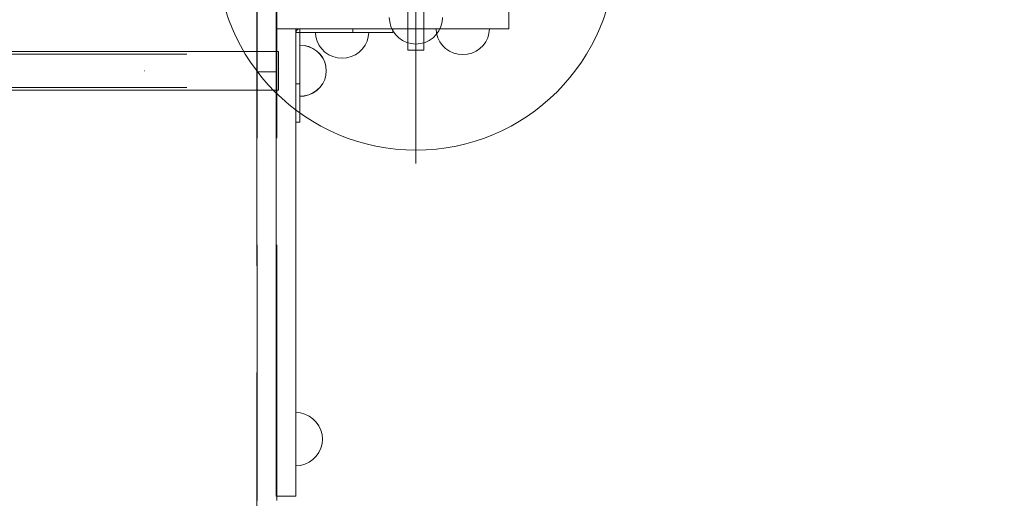
# Model space of a CAD drawing. Units: millimetres. Extents: x -3977 to 7871, y -6120 to 2493.
# Drawn here: x -685 to 55, y -2203 to -1844 of the extents above; entities that cross this region are included whole.
import ezdxf

# ---------------------------------------------------------------- set-up
doc = ezdxf.new("R2010")
doc.units = ezdxf.units.MM
doc.header["$MEASUREMENT"] = 0
doc.linetypes.add('Krawędzie ukryte', pattern=[272, 192, -80])
doc.linetypes.add('Kropki i Kreski', pattern=[576, 288, -144, 0, -144])
doc.layers.add('strefa', color=7, linetype='Continuous')
doc.layers.add('strefa_Nr_pióra__7', color=7, linetype='Continuous', lineweight=18)
doc.layers.add('zestaw_Nr_pióra__7', color=7, linetype='Continuous', lineweight=18)
doc.styles.add('GENERATED_STYLE_1', font='txt')
doc.dimstyles.new('GENERATED_STYLE__1', dxfattribs={"dimtxt": 240, "dimasz": 146.859903, "dimexe": 0.18, "dimexo": 300, "dimgap": 0.09, "dimtad": 0, "dimtih": 1, "dimtoh": 1, "dimdec": 0, "dimlfac": 0.1, "dimzin": 0, "dimdsep": 46, "dimtxsty": 'GENERATED_STYLE_1', "dimblk": 'ARROWHEAD_5', "dimblk1": 'ARROWHEAD_5', "dimblk2": 'ARROWHEAD_5', "dimcen": 0.09, "dimclrd": 7, "dimclre": 7, "dimclrt": 7, "dimazin": 0, "dimtfac": 1, "dimtdec": 4, "dimtmove": 0, "dimatfit": 3, "dimfxl": 0, "dimtolj": 1, "dimtzin": 0, "dimarcsym": 0})
doc.dimstyles.new('GENERATED_STYLE__2', dxfattribs={"dimtxt": 240, "dimasz": 146.859903, "dimexe": 0.18, "dimexo": 300, "dimgap": 0.09, "dimtad": 0, "dimdec": 0, "dimlfac": 0.1, "dimzin": 0, "dimdsep": 46, "dimtxsty": 'GENERATED_STYLE_1', "dimblk": 'ARROWHEAD_5', "dimblk1": 'ARROWHEAD_5', "dimblk2": 'ARROWHEAD_5', "dimcen": 0.09, "dimclrd": 7, "dimclre": 7, "dimclrt": 7, "dimazin": 0, "dimtfac": 1, "dimtdec": 4, "dimtmove": 0, "dimatfit": 3, "dimfxl": 0, "dimtolj": 1, "dimtzin": 0, "dimarcsym": 0})
doc.dimstyles.new('GENERATED_STYLE__3', dxfattribs={"dimtxt": 240, "dimasz": 146.859903, "dimexe": 0.18, "dimexo": 0, "dimgap": 0.09, "dimtad": 0, "dimtih": 1, "dimtoh": 1, "dimdec": 0, "dimlfac": 0.1, "dimzin": 0, "dimdsep": 46, "dimtxsty": 'GENERATED_STYLE_1', "dimblk": 'ARROWHEAD_5', "dimblk1": 'ARROWHEAD_5', "dimblk2": 'ARROWHEAD_5', "dimcen": 0.09, "dimclrd": 7, "dimclre": 7, "dimclrt": 7, "dimazin": 0, "dimtfac": 1, "dimtdec": 4, "dimtmove": 0, "dimatfit": 3, "dimfxl": 0, "dimtolj": 1, "dimtzin": 0, "dimarcsym": 0})
doc.dimstyles.new('GENERATED_STYLE__4', dxfattribs={"dimtxt": 240, "dimasz": 146.859903, "dimexe": 0.18, "dimexo": 0, "dimgap": 0.09, "dimtad": 0, "dimdec": 0, "dimlfac": 0.1, "dimzin": 0, "dimdsep": 46, "dimtxsty": 'GENERATED_STYLE_1', "dimblk": 'ARROWHEAD_5', "dimblk1": 'ARROWHEAD_5', "dimblk2": 'ARROWHEAD_5', "dimcen": 0.09, "dimclrd": 7, "dimclre": 7, "dimclrt": 7, "dimazin": 0, "dimtfac": 1, "dimtdec": 4, "dimtmove": 0, "dimatfit": 3, "dimfxl": 0, "dimtolj": 1, "dimtzin": 0, "dimarcsym": 0})

# ---------------------------------------------------------------- blocks, each defined once
blk = doc.blocks.new('*D1')
at = {"layer": 'strefa', "linetype": 'Continuous', "lineweight": 0, "true_color": 0x000000}
for points in [[(-3976.85, -5975.43), (-3827.56, -6015.43), (-3827.56, -5935.43)], [(6883.75, -5975.43), (6734.47, -5935.43), (6734.47, -6015.43)]]:
    blk.add_hatch(color=18, dxfattribs=at).paths.add_polyline_path(points)
at = {"layer": 'strefa_Nr_pióra__7', "linetype": 'Continuous'}
for p, q in [((6883.75, -6120.36), (6883.75, -1238.72)), ((-3976.85, -6120.36), (-3976.85, -2116.46)), ((-3976.85, -5975.43), (-3827.56, -5935.43)), ((-3827.56, -5935.43), (-3827.56, -6015.43)), ((6883.75, -5975.43), (6734.47, -5935.43)), ((6734.47, -6015.43), (6734.47, -5935.43)), ((-3976.85, -5975.43), (-3827.56, -6015.43)), ((-3827.56, -5975.43), (1004.67, -5975.43)), ((1902.24, -5975.43), (6734.47, -5975.43)), ((6883.75, -5975.43), (6734.47, -6015.43))]:
    blk.add_line(p, q, dxfattribs=at)
at = {"layer": 'strefa_Nr_pióra__7', "insert": (1043.12, -6095.43), "char_height": 240, "attachment_point": 7, "style": 'GENERATED_STYLE_1'}
blk.add_mtext('\\A1;{\\fArial|b0|i0|c238|p38;1\xa0086}', dxfattribs=at)
blk = doc.blocks.new('ARROWHEAD_5')
at = {"color": 0, "linetype": 'Continuous', "lineweight": 0}
blk.add_line((0, 0), (-1, 0), dxfattribs=at)
blk.add_solid([(-1, 0.2679), (0, 0), (-1, -0.2679), (-1, 0.2679)], dxfattribs=at)
blk = doc.blocks.new('*D3')
at = {"layer": 'strefa', "linetype": 'Continuous', "lineweight": 0, "true_color": 0x000000}
for points in [[(7725.57, 2492.53), (7685.57, 2343.25), (7765.57, 2343.25)], [(7725.57, -5016.34), (7765.57, -4867.06), (7685.57, -4867.06)]]:
    blk.add_hatch(color=18, dxfattribs=at).paths.add_polyline_path(points)
at = {"layer": 'strefa_Nr_pióra__7', "linetype": 'Continuous'}
for p, q in [((7870.5, 2492.53), (3229.98, 2492.53)), ((7725.57, 2492.53), (7685.57, 2343.25)), ((7725.57, 2492.53), (7765.57, 2343.25)), ((7765.57, 2343.25), (7685.57, 2343.25)), ((7725.57, -950.26), (7725.57, 2343.25)), ((7725.57, -4867.06), (7725.57, -1573.55)), ((7725.57, -5016.34), (7685.57, -4867.06)), ((7685.57, -4867.06), (7765.57, -4867.06)), ((7725.57, -5016.34), (7765.57, -4867.06)), ((7870.5, -5016.34), (-61.38, -5016.34))]:
    blk.add_line(p, q, dxfattribs=at)
at = {"layer": 'strefa_Nr_pióra__7', "insert": (7845.57, -1535.09), "char_height": 240, "attachment_point": 7, "rotation": 90, "style": 'GENERATED_STYLE_1'}
blk.add_mtext('\\A1;{\\fArial|b0|i0|c238|p38;751}', dxfattribs=at)
blk = doc.blocks.new('*D4')
at = {"layer": 'strefa', "linetype": 'Continuous', "lineweight": 0, "true_color": 0x000000}
for points in [[(-2476.85, -5527.54), (-2327.56, -5567.54), (-2327.56, -5487.54)], [(5913, -5527.54), (5763.72, -5487.54), (5763.72, -5567.54)]]:
    blk.add_hatch(color=18, dxfattribs=at).paths.add_polyline_path(points)
at = {"layer": 'strefa_Nr_pióra__7', "linetype": 'Continuous'}
for p, q in [((-2476.85, -5672.46), (-2476.85, -5382.61)), ((5913, -5672.46), (5913, -5382.61)), ((-2476.85, -5527.54), (-2327.56, -5487.54)), ((-2327.56, -5487.54), (-2327.56, -5567.54)), ((5913, -5527.54), (5763.72, -5487.54)), ((5763.72, -5567.54), (5763.72, -5487.54)), ((-2476.85, -5527.54), (-2327.56, -5567.54)), ((-2327.56, -5527.54), (1406.43, -5527.54)), ((2029.72, -5527.54), (5763.72, -5527.54)), ((5913, -5527.54), (5763.72, -5567.54))]:
    blk.add_line(p, q, dxfattribs=at)
at = {"layer": 'strefa_Nr_pióra__7', "insert": (1444.89, -5647.54), "char_height": 240, "attachment_point": 7, "style": 'GENERATED_STYLE_1'}
blk.add_mtext('\\A1;{\\fArial|b0|i0|c238|p38;839}', dxfattribs=at)
blk = doc.blocks.new('*D5')
at = {"layer": 'strefa', "linetype": 'Continuous', "lineweight": 0, "true_color": 0x000000}
for points in [[(7226, 1058.51), (7186, 909.23), (7266, 909.23)], [(7226, -4049.56), (7266, -3900.28), (7186, -3900.28)]]:
    blk.add_hatch(color=18, dxfattribs=at).paths.add_polyline_path(points)
at = {"layer": 'strefa_Nr_pióra__7', "linetype": 'Continuous'}
for p, q in [((7370.93, 1058.51), (7081.07, 1058.51)), ((7226, 1058.51), (7186, 909.23)), ((7226, 1058.51), (7266, 909.23)), ((7266, 909.23), (7186, 909.23)), ((7226, -1195.95), (7226, 909.23)), ((7226, -3900.28), (7226, -1795.1)), ((7226, -4049.56), (7186, -3900.28)), ((7186, -3900.28), (7266, -3900.28)), ((7226, -4049.56), (7266, -3900.28)), ((7370.93, -4049.56), (7081.07, -4049.56))]:
    blk.add_line(p, q, dxfattribs=at)
at = {"layer": 'strefa_Nr_pióra__7', "insert": (7346, -1756.65), "char_height": 240, "attachment_point": 7, "rotation": 90, "style": 'GENERATED_STYLE_1'}
blk.add_mtext('\\A1;{\\fArial|b0|i0|c238|p38;511}', dxfattribs=at)

msp = doc.modelspace()

# ---------------------------------------------------------------- linework, layer by layer
at = {"layer": 'zestaw_Nr_pióra__7', "linetype": 'Continuous'}
for p, q in [((-393.21, -1716.94), (-393.21, -1866.94)), ((-381.21, -1866.94), (-381.21, -1716.94)), ((-492.39, -1836.97), (-492.39, -1850.81)), ((-406.91, -1845.67), (-407.21, -1842.2)), ((-406.91, -1845.67), (-407.21, -1842.2)), ((-367.52, -1845.67), (-367.21, -1842.2)), ((-367.52, -1845.67), (-367.21, -1842.2)), ((-317.39, -1850.81), (-317.39, -1836.97)), ((-406.01, -1849.04), (-406.91, -1845.67)), ((-406.01, -1849.04), (-406.91, -1845.67)), ((-404.53, -1852.2), (-406.01, -1849.04)), ((-404.53, -1852.2), (-406.01, -1849.04)), ((-369.89, -1852.2), (-368.42, -1849.04)), ((-369.89, -1852.2), (-368.42, -1849.04)), ((-368.42, -1849.04), (-367.52, -1845.67)), ((-368.42, -1849.04), (-367.52, -1845.67)), ((-317.39, -1850.81), (-492.39, -1850.81)), ((-477.5, -1850.81), (-492.39, -1850.81)), ((-492.39, -2201.94), (-492.39, -1850.81)), ((-477.5, -2201.94), (-477.5, -1850.81)), ((-477.5, -1853.68), (-477.46, -1853.18)), ((-477.5, -1853.68), (-477.46, -1853.18)), ((-474.52, -1853.68), (-477.5, -1853.68)), ((-474.52, -1853.68), (-477.5, -1853.68)), ((-477.5, -1892.14), (-477.5, -1853.68)), ((-477.5, -1853.68), (-474.52, -1853.68)), ((-477.5, -1892.14), (-477.5, -1853.68)), ((-477.5, -1853.68), (-474.52, -1853.68)), ((-477.46, -1853.18), (-477.32, -1852.7)), ((-477.46, -1853.18), (-477.32, -1852.7)), ((-477.32, -1852.7), (-477.1, -1852.25)), ((-477.32, -1852.7), (-477.1, -1852.25)), ((-477.1, -1852.25), (-476.81, -1851.84)), ((-477.1, -1852.25), (-476.81, -1851.84)), ((-476.81, -1851.84), (-476.44, -1851.48)), ((-476.81, -1851.84), (-476.44, -1851.48)), ((-476.44, -1851.48), (-476.01, -1851.2)), ((-476.44, -1851.48), (-476.01, -1851.2)), ((-476.01, -1851.2), (-475.54, -1850.99)), ((-476.01, -1851.2), (-475.54, -1850.99)), ((-475.54, -1850.99), (-475.04, -1850.86)), ((-475.54, -1850.99), (-475.04, -1850.86)), ((-475.04, -1850.86), (-474.52, -1850.81)), ((-475.04, -1850.86), (-474.52, -1850.81)), ((-474.52, -1850.81), (-474.52, -1853.68)), ((-474.52, -1850.81), (-474.52, -1853.68)), ((-474.52, -1853.68), (-474.52, -1850.81)), ((-434.54, -1850.81), (-474.52, -1850.81)), ((-474.52, -1853.68), (-474.52, -1850.81)), ((-434.54, -1850.81), (-474.52, -1850.81)), ((-474.52, -1892.14), (-474.52, -1853.68)), ((-434.54, -1853.68), (-474.52, -1853.68)), ((-474.52, -1892.14), (-474.52, -1853.68)), ((-434.54, -1853.68), (-474.52, -1853.68)), ((-462.43, -1856.93), (-462.74, -1853.59)), ((-462.74, -1853.59), (-462.44, -1853.59)), ((-462.43, -1856.93), (-462.74, -1853.59)), ((-462.74, -1853.59), (-462.44, -1853.59)), ((-462.44, -1853.59), (-461.54, -1853.59)), ((-462.44, -1853.59), (-461.54, -1853.59)), ((-461.53, -1860.17), (-462.43, -1856.93)), ((-461.53, -1860.17), (-462.43, -1856.93)), ((-461.54, -1853.59), (-460.06, -1853.59)), ((-461.54, -1853.59), (-460.06, -1853.59)), ((-460.06, -1853.59), (-458.06, -1853.58)), ((-460.06, -1853.59), (-458.06, -1853.58)), ((-458.06, -1853.58), (-455.6, -1853.58)), ((-458.06, -1853.58), (-455.6, -1853.58)), ((-455.6, -1853.58), (-452.74, -1853.58)), ((-455.6, -1853.58), (-452.74, -1853.58)), ((-452.74, -1853.58), (-449.58, -1853.58)), ((-452.74, -1853.58), (-449.58, -1853.58)), ((-449.58, -1853.58), (-446.21, -1853.57)), ((-449.58, -1853.58), (-446.21, -1853.57)), ((-446.21, -1853.57), (-442.74, -1853.57)), ((-446.21, -1853.57), (-442.74, -1853.57)), ((-442.74, -1853.57), (-439.27, -1853.57)), ((-442.74, -1853.57), (-439.27, -1853.57)), ((-439.27, -1853.57), (-435.9, -1853.56)), ((-439.27, -1853.57), (-435.9, -1853.56)), ((-435.9, -1853.56), (-432.74, -1853.56)), ((-435.9, -1853.56), (-432.74, -1853.56)), ((-434.54, -1850.81), (-434.54, -1853.68)), ((-404.54, -1850.81), (-434.54, -1850.81)), ((-434.54, -1850.81), (-434.54, -1853.68)), ((-404.54, -1850.81), (-434.54, -1850.81)), ((-404.54, -1853.68), (-434.54, -1853.68)), ((-404.54, -1853.68), (-434.54, -1853.68)), ((-432.74, -1853.56), (-429.89, -1853.56)), ((-432.74, -1853.56), (-429.89, -1853.56)), ((-429.89, -1853.56), (-427.42, -1853.56)), ((-429.89, -1853.56), (-427.42, -1853.56)), ((-427.42, -1853.56), (-425.42, -1853.56)), ((-427.42, -1853.56), (-425.42, -1853.56)), ((-425.42, -1853.56), (-423.95, -1853.55)), ((-425.42, -1853.56), (-423.95, -1853.55)), ((-423.95, -1853.55), (-423.05, -1853.55)), ((-423.95, -1853.55), (-423.05, -1853.55)), ((-423.94, -1860.13), (-423.04, -1856.89)), ((-423.94, -1860.14), (-423.04, -1856.89)), ((-423.05, -1853.55), (-422.74, -1853.55)), ((-423.05, -1853.55), (-422.74, -1853.55)), ((-423.04, -1856.89), (-422.74, -1853.55)), ((-423.04, -1856.89), (-422.74, -1853.55)), ((-404.54, -1850.81), (-404.54, -1853.68)), ((-404.54, -1850.81), (-404.54, -1853.68)), ((-402.53, -1855.06), (-404.53, -1852.2)), ((-402.53, -1855.06), (-404.53, -1852.2)), ((-400.07, -1857.52), (-402.53, -1855.06)), ((-400.07, -1857.52), (-402.53, -1855.06)), ((-397.21, -1859.52), (-400.07, -1857.52)), ((-397.21, -1859.52), (-400.07, -1857.52)), ((-377.21, -1859.52), (-374.36, -1857.52)), ((-377.21, -1859.52), (-374.36, -1857.52)), ((-374.36, -1857.52), (-371.89, -1855.06)), ((-374.36, -1857.52), (-371.89, -1855.06)), ((-371.72, -1854.26), (-372.03, -1850.92)), ((-372.03, -1850.92), (-371.73, -1850.92)), ((-371.72, -1854.26), (-372.03, -1850.92)), ((-372.03, -1850.92), (-371.73, -1850.92)), ((-371.89, -1855.06), (-369.89, -1852.2)), ((-371.89, -1855.06), (-369.89, -1852.2)), ((-371.73, -1850.92), (-370.83, -1850.92)), ((-371.73, -1850.92), (-370.83, -1850.92)), ((-370.82, -1857.5), (-371.72, -1854.26)), ((-370.82, -1857.5), (-371.72, -1854.26)), ((-370.83, -1850.92), (-369.35, -1850.92)), ((-370.83, -1850.92), (-369.35, -1850.92)), ((-369.34, -1860.54), (-370.82, -1857.5)), ((-369.34, -1860.54), (-370.82, -1857.5)), ((-369.35, -1850.92), (-367.35, -1850.91)), ((-369.35, -1850.92), (-367.35, -1850.91)), ((-367.35, -1850.91), (-364.89, -1850.91)), ((-367.35, -1850.91), (-364.89, -1850.91)), ((-364.89, -1850.91), (-362.03, -1850.91)), ((-364.89, -1850.91), (-362.03, -1850.91)), ((-362.03, -1850.91), (-358.87, -1850.91)), ((-362.03, -1850.91), (-358.87, -1850.91)), ((-358.87, -1850.91), (-355.5, -1850.9)), ((-358.87, -1850.91), (-355.5, -1850.9)), ((-355.5, -1850.9), (-352.03, -1850.9)), ((-355.5, -1850.9), (-352.03, -1850.9)), ((-352.03, -1850.9), (-348.56, -1850.9)), ((-352.03, -1850.9), (-348.56, -1850.9)), ((-348.56, -1850.9), (-345.19, -1850.9)), ((-348.56, -1850.9), (-345.19, -1850.9)), ((-345.19, -1850.9), (-342.03, -1850.89)), ((-345.19, -1850.9), (-342.03, -1850.89)), ((-342.03, -1850.89), (-339.18, -1850.89)), ((-342.03, -1850.89), (-339.18, -1850.89)), ((-339.18, -1850.89), (-336.71, -1850.89)), ((-339.18, -1850.89), (-336.71, -1850.89)), ((-336.71, -1850.89), (-334.71, -1850.89)), ((-336.71, -1850.89), (-334.71, -1850.89)), ((-334.71, -1850.89), (-333.24, -1850.89)), ((-334.71, -1850.89), (-333.24, -1850.89)), ((-334.7, -1860.51), (-333.23, -1857.47)), ((-334.7, -1860.51), (-333.23, -1857.47)), ((-333.24, -1850.89), (-332.34, -1850.88)), ((-333.24, -1850.89), (-332.34, -1850.88)), ((-333.23, -1857.47), (-332.33, -1854.23)), ((-333.23, -1857.47), (-332.33, -1854.23)), ((-332.34, -1850.88), (-332.03, -1850.88)), ((-332.34, -1850.88), (-332.03, -1850.88)), ((-332.33, -1854.23), (-332.03, -1850.88)), ((-332.33, -1854.23), (-332.03, -1850.88)), ((-471.12, -1863.32), (-474.59, -1863.03)), ((-474.59, -1863.32), (-474.59, -1863.03)), ((-471.12, -1863.41), (-474.59, -1863.12)), ((-474.59, -1863.41), (-474.59, -1863.12)), ((-474.59, -1864.19), (-474.59, -1863.32)), ((-474.59, -1864.28), (-474.59, -1863.41)), ((-474.59, -1865.6), (-474.59, -1864.19)), ((-474.59, -1865.7), (-474.59, -1864.28)), ((-467.75, -1864.19), (-471.12, -1863.32)), ((-467.75, -1864.28), (-471.12, -1863.41)), ((-464.59, -1865.6), (-467.75, -1864.19)), ((-464.59, -1865.7), (-467.75, -1864.28)), ((-460.05, -1863.21), (-461.53, -1860.17)), ((-460.05, -1863.21), (-461.53, -1860.17)), ((-458.05, -1865.95), (-460.05, -1863.21)), ((-458.05, -1865.95), (-460.05, -1863.21)), ((-427.41, -1865.92), (-425.41, -1863.18)), ((-427.41, -1865.92), (-425.41, -1863.18)), ((-425.41, -1863.18), (-423.94, -1860.13)), ((-425.41, -1863.18), (-423.94, -1860.14)), ((-394.05, -1860.99), (-397.21, -1859.52)), ((-394.05, -1860.99), (-397.21, -1859.52)), ((-390.68, -1861.9), (-394.05, -1860.99)), ((-390.68, -1861.9), (-394.05, -1860.99)), ((-387.21, -1862.2), (-390.68, -1861.9)), ((-387.21, -1862.2), (-390.68, -1861.9)), ((-387.21, -1862.2), (-383.74, -1861.9)), ((-387.21, -1862.2), (-383.74, -1861.9)), ((-383.74, -1861.9), (-380.37, -1860.99)), ((-383.74, -1861.9), (-380.37, -1860.99)), ((-380.37, -1860.99), (-377.21, -1859.52)), ((-380.37, -1860.99), (-377.21, -1859.52)), ((-367.34, -1863.28), (-369.34, -1860.54)), ((-367.34, -1863.28), (-369.34, -1860.54)), ((-364.87, -1865.65), (-367.34, -1863.28)), ((-364.87, -1865.65), (-367.34, -1863.28)), ((-339.16, -1865.63), (-336.7, -1863.26)), ((-339.16, -1865.63), (-336.7, -1863.26)), ((-336.7, -1863.26), (-334.7, -1860.51)), ((-336.7, -1863.26), (-334.7, -1860.51)), ((-490.4, -1867.91), (-1023.4, -1867.91)), ((-490.4, -1896.77), (-490.4, -1867.91)), ((-474.59, -1867.53), (-474.59, -1865.6)), ((-474.59, -1867.62), (-474.59, -1865.7)), ((-474.59, -1869.9), (-474.59, -1867.53)), ((-474.59, -1870), (-474.59, -1867.62)), ((-474.59, -1872.65), (-474.59, -1869.9)), ((-474.59, -1872.74), (-474.59, -1870)), ((-461.74, -1867.53), (-464.59, -1865.6)), ((-461.74, -1867.62), (-464.59, -1865.7)), ((-459.27, -1869.9), (-461.74, -1867.53)), ((-459.27, -1870), (-461.74, -1867.62)), ((-457.27, -1872.65), (-459.27, -1869.9)), ((-457.27, -1872.74), (-459.27, -1870)), ((-455.58, -1868.32), (-458.05, -1865.95)), ((-455.58, -1868.32), (-458.05, -1865.95)), ((-452.73, -1870.24), (-455.58, -1868.32)), ((-452.73, -1870.24), (-455.58, -1868.32)), ((-449.57, -1871.66), (-452.73, -1870.24)), ((-449.57, -1871.66), (-452.73, -1870.24)), ((-446.2, -1872.52), (-449.57, -1871.66)), ((-446.2, -1872.52), (-449.57, -1871.66)), ((-439.25, -1872.52), (-435.88, -1871.64)), ((-439.25, -1872.52), (-435.88, -1871.64)), ((-435.88, -1871.64), (-432.73, -1870.22)), ((-435.88, -1871.64), (-432.73, -1870.22)), ((-432.73, -1870.22), (-429.87, -1868.3)), ((-432.73, -1870.22), (-429.87, -1868.3)), ((-429.87, -1868.3), (-427.41, -1865.92)), ((-429.87, -1868.3), (-427.41, -1865.92)), ((-393.21, -1866.94), (-381.21, -1866.94)), ((-387.21, -1871.94), (-387.21, -1951.94)), ((-362.02, -1867.57), (-364.87, -1865.65)), ((-362.02, -1867.57), (-364.87, -1865.65)), ((-358.85, -1868.99), (-362.02, -1867.57)), ((-358.85, -1868.99), (-362.02, -1867.57)), ((-355.49, -1869.85), (-358.85, -1868.99)), ((-355.49, -1869.85), (-358.85, -1868.99)), ((-352.01, -1870.14), (-355.49, -1869.85)), ((-352.01, -1870.14), (-355.49, -1869.85)), ((-352.01, -1870.14), (-348.54, -1869.85)), ((-352.01, -1870.14), (-348.54, -1869.85)), ((-348.54, -1869.85), (-345.17, -1868.98)), ((-348.54, -1869.85), (-345.17, -1868.98)), ((-345.17, -1868.98), (-342.02, -1867.56)), ((-345.17, -1868.98), (-342.02, -1867.56)), ((-342.02, -1867.56), (-339.16, -1865.63)), ((-342.02, -1867.56), (-339.16, -1865.63)), ((-474.59, -1875.69), (-474.59, -1872.65)), ((-474.59, -1875.78), (-474.59, -1872.74)), ((-474.59, -1878.93), (-474.59, -1875.69)), ((-474.59, -1879.02), (-474.59, -1875.78)), ((-474.59, -1882.27), (-474.59, -1878.93)), ((-474.59, -1882.36), (-474.59, -1879.02)), ((-455.8, -1875.69), (-457.27, -1872.65)), ((-455.8, -1875.78), (-457.27, -1872.74)), ((-454.9, -1878.93), (-455.8, -1875.69)), ((-454.9, -1879.02), (-455.8, -1875.78)), ((-454.59, -1882.27), (-454.9, -1878.93)), ((-454.59, -1882.36), (-454.9, -1879.02)), ((-442.72, -1872.81), (-446.2, -1872.52)), ((-442.72, -1872.81), (-446.2, -1872.52)), ((-442.72, -1872.81), (-439.25, -1872.52)), ((-442.72, -1872.81), (-439.25, -1872.52)), ((-474.59, -1885.61), (-474.59, -1882.27)), ((-474.59, -1885.7), (-474.59, -1882.36)), ((-474.59, -1888.85), (-474.59, -1885.61)), ((-474.59, -1888.94), (-474.59, -1885.7)), ((-454.9, -1885.61), (-455.8, -1888.85)), ((-454.9, -1885.7), (-455.8, -1888.94)), ((-454.59, -1882.27), (-454.9, -1885.61)), ((-454.59, -1882.36), (-454.9, -1885.7)), ((-474.52, -1892.14), (-477.5, -1892.14)), ((-477.5, -1921), (-477.5, -1892.14)), ((-474.52, -1892.14), (-477.5, -1892.14)), ((-477.5, -1921), (-477.5, -1892.14)), ((-474.59, -1891.89), (-474.59, -1888.85)), ((-474.59, -1891.98), (-474.59, -1888.94)), ((-474.59, -1894.63), (-474.59, -1891.89)), ((-474.59, -1894.73), (-474.59, -1891.98)), ((-474.52, -1921), (-474.52, -1892.14)), ((-474.52, -1921), (-474.52, -1892.14)), ((-457.27, -1891.89), (-459.27, -1894.63)), ((-457.27, -1891.98), (-459.27, -1894.73)), ((-455.8, -1888.85), (-457.27, -1891.89)), ((-455.8, -1888.94), (-457.27, -1891.98)), ((-1023.4, -1896.77), (-490.4, -1896.77)), ((-474.59, -1897), (-474.59, -1894.63)), ((-474.59, -1897.1), (-474.59, -1894.73)), ((-474.59, -1898.93), (-474.59, -1897)), ((-474.59, -1899.02), (-474.59, -1897.1)), ((-474.59, -1900.35), (-474.59, -1898.93)), ((-474.59, -1900.44), (-474.59, -1899.02)), ((-474.59, -1901.21), (-474.59, -1900.35)), ((-474.59, -1901.31), (-474.59, -1900.44)), ((-471.12, -1901.21), (-474.59, -1901.51)), ((-474.59, -1901.51), (-474.59, -1901.21)), ((-471.12, -1901.31), (-474.59, -1901.6)), ((-474.59, -1901.6), (-474.59, -1901.31)), ((-467.75, -1900.35), (-471.12, -1901.21)), ((-467.75, -1900.44), (-471.12, -1901.31)), ((-464.59, -1898.93), (-467.75, -1900.35)), ((-464.59, -1899.02), (-467.75, -1900.44)), ((-461.74, -1897), (-464.59, -1898.93)), ((-461.74, -1897.1), (-464.59, -1899.02)), ((-459.27, -1894.63), (-461.74, -1897)), ((-459.27, -1894.73), (-461.74, -1897.1)), ((-474.52, -1921), (-477.5, -1921)), ((-474.52, -1921), (-477.5, -1921)), ((-474, -2139.34), (-477.47, -2139.04)), ((-477.47, -2139.34), (-477.47, -2139.04)), ((-477.47, -2140.24), (-477.47, -2139.34)), ((-477.47, -2141.72), (-477.47, -2140.24)), ((-477.47, -2143.72), (-477.47, -2141.72)), ((-477.47, -2146.18), (-477.47, -2143.72)), ((-477.47, -2149.04), (-477.47, -2146.18)), ((-470.63, -2140.24), (-474, -2139.34)), ((-467.47, -2141.72), (-470.63, -2140.24)), ((-464.61, -2143.72), (-467.47, -2141.72)), ((-462.15, -2146.18), (-464.61, -2143.72)), ((-460.15, -2149.04), (-462.15, -2146.18)), ((-477.47, -2152.2), (-477.47, -2149.04)), ((-477.47, -2155.56), (-477.47, -2152.2)), ((-458.68, -2152.2), (-460.15, -2149.04)), ((-457.77, -2155.56), (-458.68, -2152.2)), ((-477.47, -2159.04), (-477.47, -2155.56)), ((-477.47, -2162.51), (-477.47, -2159.04)), ((-457.47, -2159.04), (-457.77, -2155.56)), ((-457.47, -2159.04), (-457.77, -2162.51)), ((-477.47, -2165.88), (-477.47, -2162.51)), ((-477.47, -2169.04), (-477.47, -2165.88)), ((-458.68, -2165.88), (-460.15, -2169.04)), ((-457.77, -2162.51), (-458.68, -2165.88)), ((-477.47, -2171.89), (-477.47, -2169.04)), ((-477.47, -2174.36), (-477.47, -2171.89)), ((-477.47, -2176.36), (-477.47, -2174.36)), ((-464.61, -2174.36), (-467.47, -2176.36)), ((-462.15, -2171.89), (-464.61, -2174.36)), ((-460.15, -2169.04), (-462.15, -2171.89)), ((-477.47, -2177.83), (-477.47, -2176.36)), ((-477.47, -2178.73), (-477.47, -2177.83)), ((-474, -2178.73), (-477.47, -2179.04)), ((-477.47, -2179.04), (-477.47, -2178.73)), ((-470.63, -2177.83), (-474, -2178.73)), ((-467.47, -2176.36), (-470.63, -2177.83)), ((-492.39, -2201.94), (-477.5, -2201.94))]:
    msp.add_line(p, q, dxfattribs=at)
at = {"layer": 'zestaw_Nr_pióra__7', "linetype": 'Krawędzie ukryte'}
for p, q in [((-387.21, -1716.94), (-387.21, -1866.94)), ((-387.21, -1716.94), (-387.21, -1866.94)), ((-506.79, -1836.94), (-506.79, -2152.65)), ((-506.62, -1883.14), (-506.62, -1836.94)), ((-491.65, -1883.14), (-491.65, -1836.94)), ((-1023.4, -1869.84), (-490.4, -1869.84)), ((-491.65, -1883.14), (-506.62, -1883.14)), ((-506.62, -2205), (-506.62, -1883.14)), ((-491.65, -2205), (-491.65, -1883.14)), ((-1023.4, -1894.85), (-490.4, -1894.85)), ((-506.79, -2152.65), (-506.79, -2379.83))]:
    msp.add_line(p, q, dxfattribs=at)
at = {"layer": 'zestaw_Nr_pióra__7', "linetype": 'Kropki i Kreski'}
for p, q in [((-387.21, -1716.94), (-387.21, -1866.94)), ((-387.21, -1791.94), (-387.21, -1941.94)), ((-1023.4, -1882.34), (-490.4, -1882.34))]:
    msp.add_line(p, q, dxfattribs=at)
at = {"layer": 'zestaw_Nr_pióra__7', "linetype": 'Continuous'}
for start, end in [(90, 270), (270, 90)]:
    msp.add_arc((-387.21, -1791.94), 150, start, end, dxfattribs=at)

# ---------------------------------------------------------------- dimensions: what is measured, and where the dimension line sits
at = {"layer": 'strefa', "linetype": 'Continuous'}
for base, p1, p2, dimstyle, picture, middle in [((7725.57, 2492.53), (-361.38, -5016.34), (2929.98, 2492.53), 'GENERATED_STYLE__2', '*D3', (7725.57, -1261.9)), ((7226, 1058.51), (-499.52, -4049.56), (2708.74, 1058.51), 'GENERATED_STYLE__4', '*D5', (7226, -1495.53))]:
    dim = msp.add_linear_dim(base=base, p1=p1, p2=p2, angle=90, dimstyle=dimstyle, dxfattribs=at)
    dim.commit()
    dim.dimension.update_dxf_attribs({"geometry": picture, "text_midpoint": middle, "dimtype": 160, "text_rotation": 90})
for base, p1, p2, dimstyle, picture, middle in [((5913, -5527.54), (-2476.85, -1386.92), (5913, -828.46), 'GENERATED_STYLE__3', '*D4', (1718.08, -5527.54)), ((6883.75, -5975.43), (-3976.85, -1816.46), (6883.75, -938.72), 'GENERATED_STYLE__1', '*D1', (1453.45, -5975.43))]:
    dim = msp.add_linear_dim(base=base, p1=p1, p2=p2, dimstyle=dimstyle, dxfattribs=at)
    dim.commit()
    dim.dimension.update_dxf_attribs({"geometry": picture, "text_midpoint": middle, "dimtype": 160})

doc.saveas('drawing.dxf')
